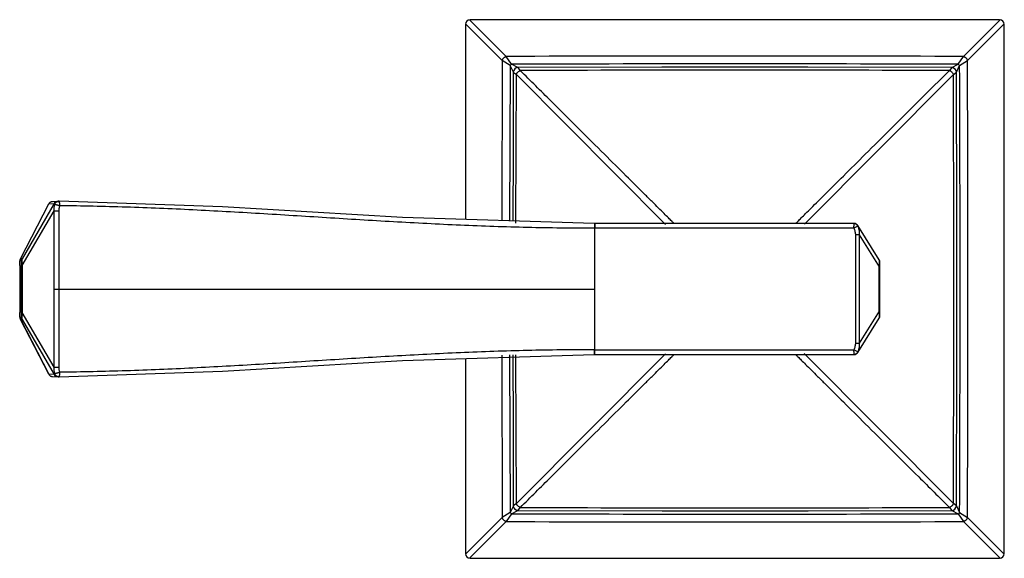
# Model space of a CAD drawing. Units: inches. Extents: x 4 to 18.1, y -3.9 to 18.9.
# Drawn here: x 4 to 8.2, y 7.7 to 10 of the extents above; entities that cross this region are included whole.
import ezdxf

# ---------------------------------------------------------------- set-up
doc = ezdxf.new("R2010")
doc.units = ezdxf.units.IN
doc.header["$LTSCALE"] = 1.21
doc.header["$MEASUREMENT"] = 0
doc.layers.get('0').update_dxf_attribs({"linetype": 'CONTINUOUS'})

msp = doc.modelspace()

# ---------------------------------------------------------------- linework, layer by layer
at = {"color": 7, "linetype": 'CONTINUOUS'}
for p, q in [((5.8977, 9.9743), (5.8974, 9.1415)), ((3.9981, 8.9736), (4.119, 9.2079)), ((4.1193, 9.2084), (4.1427, 9.2094)), ((4.1358, 9.2187), (4.1594, 9.2198)), ((4.141, 9.2183), (4.1594, 9.2165)), ((4.1594, 9.2198), (4.1597, 9.2198)), ((4.1599, 9.2198), (4.1597, 9.2198)), ((4.1597, 9.2198), (4.1604, 9.2198)), ((4.1608, 9.2198), (4.1602, 9.2198)), ((4.1632, 9.2198), (4.1604, 9.2198)), ((4.1631, 9.2198), (4.1608, 9.2198)), ((4.1631, 9.2198), (4.1632, 9.2198)), ((7.5553, 9.1246), (6.4472, 9.1246)), ((7.6634, 8.9695), (7.5723, 9.1152)), ((3.9954, 8.9595), (3.9953, 8.9549)), ((3.9956, 8.963), (3.9954, 8.9595)), ((7.6664, 8.7304), (7.6664, 8.9589)), ((3.9953, 8.9452), (3.9953, 8.7401)), ((3.9953, 8.7401), (3.9953, 8.7347)), ((3.9963, 8.7209), (3.9974, 8.7172)), ((3.9974, 8.7172), (3.9981, 8.7157)), ((3.9981, 8.7157), (4.119, 8.4814)), ((7.5723, 8.574), (7.6634, 8.7198)), ((5.8974, 8.5478), (5.8977, 7.715)), ((6.4473, 8.5646), (7.5553, 8.5646)), ((4.1427, 8.4799), (4.1193, 8.4809)), ((4.1359, 8.4705), (4.1594, 8.4695)), ((4.1594, 8.4695), (4.1597, 8.4695)), ((4.1597, 8.4695), (4.1604, 8.4695)), ((4.1597, 8.4695), (4.1599, 8.4695)), ((4.1604, 8.4695), (4.1618, 8.4695)), ((4.1616, 8.4695), (4.1632, 8.4695)), ((4.1618, 8.4695), (4.1632, 8.4695))]:
    msp.add_line(p, q, dxfattribs=at)
at = {"color": 9, "linetype": 'CONTINUOUS'}
for p, q in [((5.8979, 9.9777), (5.8995, 9.9761)), ((5.8995, 9.9761), (6.0545, 9.8207)), ((5.9158, 9.9925), (5.9143, 9.994)), ((6.0713, 9.8375), (5.9158, 9.9925)), ((8.1788, 9.9925), (8.0233, 9.8375)), ((8.0402, 9.8206), (8.1951, 9.9761)), ((8.1804, 9.994), (8.1788, 9.9925)), ((8.1951, 9.9761), (8.1967, 9.9777)), ((6.0937, 9.804), (6.0713, 9.8375)), ((8.001, 9.804), (8.0233, 9.8375)), ((6.0544, 9.8207), (6.0528, 9.1367)), ((6.088, 9.7983), (6.0545, 9.8206)), ((6.088, 9.7983), (6.0863, 9.1357)), ((6.102, 9.7702), (6.088, 9.7983)), ((6.1217, 9.79), (6.0937, 9.804)), ((7.9729, 9.79), (8.001, 9.804)), ((7.9926, 9.7702), (8.0067, 9.7983)), ((8.0067, 9.7983), (8.0402, 9.8207)), ((6.1019, 9.7701), (6.1148, 9.7601)), ((6.113, 9.1349), (6.1148, 9.7601)), ((6.7514, 9.1206), (6.1148, 9.7601)), ((6.1318, 9.7772), (6.1219, 9.79)), ((7.344, 9.1213), (7.9798, 9.7601)), ((7.9728, 9.79), (7.9628, 9.7772)), ((7.9799, 9.7601), (7.9927, 9.7701)), ((3.9984, 8.9741), (4.1193, 9.2084)), ((4.1427, 9.2094), (4.0053, 8.9741)), ((4.1193, 9.2084), (4.119, 9.2079)), ((4.1605, 9.2196), (4.1631, 9.2198)), ((4.0063, 8.9452), (4.1428, 9.1789)), ((4.1428, 9.1789), (4.1633, 9.179)), ((4.1428, 8.8446), (4.1428, 9.1789)), ((4.1633, 8.8446), (4.1633, 9.179)), ((6.113, 9.1262), (6.113, 9.1349)), ((7.5548, 9.119), (7.555, 9.1125)), ((6.4488, 9.1046), (6.4488, 8.5846)), ((6.4503, 9.1046), (6.4488, 9.1046)), ((7.5551, 9.1046), (6.4503, 9.1046)), ((7.5724, 9.1126), (7.5551, 9.1046)), ((7.5618, 9.0753), (7.5618, 8.614)), ((7.5783, 9.0753), (7.5618, 9.0753)), ((7.5783, 9.0753), (7.5783, 8.614)), ((7.5783, 9.0753), (7.6637, 8.9387)), ((3.9962, 8.9678), (3.996, 8.9645)), ((4.0028, 8.9645), (3.996, 8.9645)), ((3.9984, 8.9741), (3.9971, 8.9712)), ((3.9981, 8.9736), (3.9984, 8.9741)), ((3.9984, 8.9741), (4.0053, 8.9741)), ((3.9953, 8.9452), (3.9953, 8.7441)), ((3.9953, 8.9452), (3.9953, 8.9452)), ((4.0035, 8.7441), (4.0035, 8.9452)), ((4.0063, 8.9452), (4.0035, 8.9452)), ((4.0063, 8.9452), (4.0063, 8.7441)), ((7.6637, 8.7506), (7.6637, 8.9387)), ((7.6664, 8.9387), (7.6637, 8.9387)), ((4.1428, 8.8446), (6.4488, 8.8446)), ((4.1428, 8.5103), (4.1428, 8.8446)), ((4.1633, 8.5103), (4.1633, 8.8446)), ((3.9953, 8.7441), (3.9953, 8.7441)), ((4.0035, 8.7441), (4.0063, 8.7441)), ((4.1428, 8.5103), (4.0063, 8.7441)), ((7.6637, 8.7506), (7.5783, 8.614)), ((7.6637, 8.7506), (7.6664, 8.7506)), ((3.996, 8.7248), (4.0028, 8.7248)), ((3.997, 8.7185), (3.9984, 8.7151)), ((3.9984, 8.7151), (3.9981, 8.7157)), ((4.1193, 8.4809), (3.9984, 8.7151)), ((4.0053, 8.7151), (3.9984, 8.7151)), ((4.0053, 8.7151), (4.1427, 8.4799)), ((6.4488, 8.5846), (6.4503, 8.5846)), ((6.4503, 8.5846), (7.5551, 8.5846)), ((7.5724, 8.5767), (7.5551, 8.5846)), ((7.5618, 8.614), (7.5783, 8.614)), ((6.0527, 8.5626), (6.0528, 8.5525)), ((6.0528, 8.5525), (6.0544, 7.8686)), ((6.0862, 8.5629), (6.0863, 8.5536)), ((6.0863, 8.5536), (6.088, 7.891)), ((6.113, 8.5544), (6.113, 8.5631)), ((6.1148, 7.9292), (6.113, 8.5544)), ((6.7507, 8.568), (6.1148, 7.9292)), ((7.3433, 8.5687), (7.9799, 7.9292)), ((4.1428, 8.5103), (4.1633, 8.5103)), ((4.119, 8.4814), (4.1193, 8.4809)), ((6.102, 7.9191), (6.088, 7.891)), ((6.1148, 7.9292), (6.1019, 7.9192)), ((6.1219, 7.8993), (6.1318, 7.9121)), ((7.9628, 7.9121), (7.9728, 7.8993)), ((7.9927, 7.9192), (7.9799, 7.9292)), ((7.9926, 7.9191), (8.0067, 7.891)), ((6.0545, 7.8686), (5.8995, 7.7132)), ((6.088, 7.891), (6.0545, 7.8686)), ((6.0937, 7.8853), (6.0713, 7.8518)), ((6.0937, 7.8853), (6.1218, 7.8994)), ((6.1218, 7.8994), (6.1221, 7.8995)), ((7.9729, 7.8993), (8.001, 7.8853)), ((8.001, 7.8853), (8.0233, 7.8518)), ((8.0067, 7.891), (8.0402, 7.8686)), ((8.1951, 7.7132), (8.0402, 7.8686)), ((5.9158, 7.6968), (6.0713, 7.8518)), ((8.0233, 7.8518), (8.1788, 7.6968)), ((5.8995, 7.7132), (5.8979, 7.7116)), ((5.9143, 7.6953), (5.9158, 7.6968)), ((8.1788, 7.6968), (8.1804, 7.6953)), ((8.1967, 7.7116), (8.1951, 7.7132))]:
    msp.add_line(p, q, dxfattribs=at)
at = {"color": 7, "linetype": 'CONTINUOUS'}
for points in [[(7.9728, 9.79), (7.3584, 9.7917), (6.7352, 9.7917), (6.1219, 9.79)], [(6.1019, 9.7701), (6.1009, 9.4357), (6.1002, 9.1353)], [(6.1219, 9.79), (6.1143, 9.7885), (6.108, 9.7844), (6.1037, 9.7782), (6.1019, 9.7701)], [(7.9927, 9.7701), (7.9912, 9.7776), (7.987, 9.784), (7.9808, 9.7883), (7.9728, 9.79)], [(7.9927, 7.9192), (7.9944, 8.5343), (7.9944, 9.1575), (7.9927, 9.7701)], [(6.4473, 9.1246), (5.6283, 9.1498), (4.8605, 9.195), (4.1632, 9.2198)], [(3.9953, 8.9549), (3.9953, 8.9496), (3.9953, 8.9452)], [(3.9963, 8.9686), (3.9958, 8.9657), (3.9956, 8.963)], [(3.9981, 8.9736), (3.9975, 8.9722), (3.9963, 8.9686)], [(3.9953, 8.7347), (3.9954, 8.73), (3.9956, 8.7265)], [(3.9956, 8.7265), (3.9958, 8.7237), (3.9963, 8.7209)], [(4.1632, 8.4695), (4.8615, 8.4944), (5.6293, 8.5396), (6.4474, 8.5646)], [(6.1002, 8.563), (6.1008, 8.2544), (6.1019, 7.9192)], [(4.119, 8.4814), (4.1193, 8.4808), (4.1215, 8.4776), (4.1242, 8.475)], [(4.1602, 8.4695), (4.1604, 8.4695), (4.1616, 8.4695)], [(6.1019, 7.9192), (6.1034, 7.9117), (6.1076, 7.9053), (6.1138, 7.901), (6.1219, 7.8993)], [(7.9728, 7.8993), (7.9803, 7.9008), (7.9866, 7.9049), (7.991, 7.9111), (7.9927, 7.9192)], [(6.1219, 7.8993), (6.7369, 7.8976), (7.3601, 7.8976), (7.9728, 7.8993)]]:
    msp.add_lwpolyline(points, dxfattribs=at)
for centre, start, end in [((5.9177, 9.9743), 90.0287, 179.9713), ((8.177, 9.9743), 0.0287, 89.9713), ((7.5553, 9.1046), 32.0053, 89.9999), ((7.6464, 8.9589), 0, 32.0054), ((7.6464, 8.7304), 327.9946, 360), ((7.5553, 8.5846), 270, 327.9946), ((5.9177, 7.715), 180.0287, 269.9713), ((8.177, 7.715), 270.0287, 359.9713)]:
    msp.add_arc(centre, 0.02, start, end, dxfattribs=at)
at = {"color": 9, "linetype": 'CONTINUOUS'}
for centre, radius, start, end in [((7.0473, -248.233), 258.0724, 89.783311, 90.216689), ((6.159, 9.733), 0.0965, 132.6109, 137.3895), ((7.0478, -227.3763), 237.1822, 89.76975, 90.230497), ((7.9357, 9.733), 0.0965, 42.6134, 47.3917), ((-228.1908, 8.8443), 236.1994, 359.768751, 0.231416), ((-250.0334, 8.8446), 258.0755, 359.783314, 0.216686), ((7.0473, -191.2795), 201.0587, 89.739114, 90.260886), ((-193.0845, 8.8446), 201.0664, 359.739138, 0.260861), ((4.1603, 9.1997), 0.02, 92.5973, 151.107), ((7.5543, 9.1066), 0.018, 86.7676, 89.9928), ((7.5534, 9.1043), 0.0208, 29.8674, 45.0172), ((7.0989, 9.1048), 0.4562, 359.9769, 0.9657), ((7.5546, 9.105), 0.0194, 23.3094, 29.8265), ((4.0166, 8.9644), 0.0206, 160.4979, 170.2302), ((7.4229, 8.9634), 0.242, 355.7683, 357.1978), ((7.3256, 8.9708), 0.3396, 354.5713, 355.7359), ((7.3447, 8.7201), 0.3204, 4.2081, 5.4631), ((7.439, 8.7269), 0.2259, 2.7139, 4.2538), ((7.0783, 8.5846), 0.4768, 359.0954, 0.0031), ((7.5543, 8.5828), 0.0182, 270.0209, 273.2186), ((4.1603, 8.4895), 0.02, 208.893, 267.4028), ((7.0473, 208.9738), 201.0637, 269.739135, 270.260865), ((6.159, 7.9563), 0.0965, 222.6128, 227.3912), ((7.047, 244.0774), 236.194, 269.768744, 270.23142), ((7.9357, 7.9563), 0.0965, 312.6128, 317.3912), ((7.0473, 265.9224), 258.0725, 269.783312, 270.216689)]:
    msp.add_arc(centre, radius, start, end, dxfattribs=at)
at = {"color": 7, "linetype": 'CONTINUOUS'}
for points, knots in [([(8.177, 9.9943), (7.8005, 9.9945), (7.0473, 9.9947), (6.2942, 9.9945), (5.9176, 9.9943)], [0, 0, 0, 0, 0.5, 1, 1, 1, 1]), ([(6.4488, 9.1246), (6.4489, 9.1246), (6.449, 9.1246), (6.449, 9.1244), (6.4491, 9.1242), (6.4492, 9.124), (6.4493, 9.1237), (6.4494, 9.1227), (6.4497, 9.1211), (6.4498, 9.1196), (6.4498, 9.1188)], [0, 0, 0, 0, 0.028314, 0.051449, 0.081628, 0.119101, 0.163957, 0.275837, 0.585722, 1, 1, 1, 1]), ([(6.4498, 9.1188), (6.4499, 9.1178), (6.45, 9.1156), (6.4502, 9.1109), (6.4503, 9.1072), (6.4503, 9.1046)], [0, 0, 0, 0, 0.214437, 0.459062, 1, 1, 1, 1]), ([(6.4499, 8.5705), (6.45, 8.5727), (6.4502, 8.5774), (6.4503, 8.5821), (6.4503, 8.5846)], [0, 0, 0, 0, 0.459066, 1, 1, 1, 1]), ([(6.4488, 8.5646), (6.4489, 8.5646), (6.449, 8.5647), (6.449, 8.5649), (6.4491, 8.565), (6.4492, 8.5653), (6.4493, 8.5656), (6.4495, 8.5666), (6.4497, 8.5682), (6.4498, 8.5697), (6.4499, 8.5705)], [0, 0, 0, 0, 0.028357, 0.051513, 0.08171, 0.119197, 0.164062, 0.27595, 0.585804, 1, 1, 1, 1]), ([(5.9176, 7.695), (6.2942, 7.6948), (7.0473, 7.6945), (7.8005, 7.6948), (8.177, 7.695)], [0, 0, 0, 0, 0.5, 1, 1, 1, 1])]:
    msp.add_open_spline(points, degree=3, knots=knots, dxfattribs=at)
msp.add_open_spline([(8.197, 7.715), (8.1972, 8.0915), (8.1974, 8.8446), (8.1972, 9.5978), (8.197, 9.9743)], degree=3, dxfattribs=at)
at = {"color": 9, "linetype": 'CONTINUOUS'}
for points, knots in [([(6.0545, 9.8206), (6.0547, 9.8216), (6.0554, 9.8234), (6.0568, 9.8261), (6.0586, 9.8288), (6.0608, 9.8312), (6.0632, 9.8333), (6.0658, 9.8351), (6.0685, 9.8365), (6.0704, 9.8372), (6.0713, 9.8375)], [0, 0, 0, 0, 0.115444, 0.239254, 0.368403, 0.500001, 0.631599, 0.760748, 0.884557, 1, 1, 1, 1]), ([(8.0233, 9.8375), (8.0242, 9.8372), (8.0261, 9.8365), (8.0288, 9.8351), (8.0314, 9.8333), (8.0339, 9.8312), (8.036, 9.8288), (8.0378, 9.8261), (8.0392, 9.8234), (8.0399, 9.8216), (8.0402, 9.8207)], [0, 0, 0, 0, 0.115444, 0.239255, 0.368405, 0.500003, 0.631601, 0.760749, 0.884558, 1, 1, 1, 1]), ([(6.1148, 9.7601), (6.115, 9.7611), (6.1157, 9.7631), (6.1172, 9.7659), (6.1191, 9.7686), (6.122, 9.7719), (6.1254, 9.7745), (6.1291, 9.7763), (6.1309, 9.777), (6.1318, 9.7772)], [0, 0, 0, 0, 0.120293, 0.248041, 0.379899, 0.512506, 0.769075, 0.889131, 1, 1, 1, 1]), ([(6.7873, 9.1246), (6.7842, 9.1278), (6.7764, 9.1355), (6.7625, 9.1495), (6.7438, 9.1681), (6.7205, 9.1913), (6.6926, 9.2191), (6.6466, 9.2648), (6.5788, 9.3323), (6.4858, 9.4247), (6.3787, 9.5313), (6.2592, 9.6504), (6.1755, 9.7337), (6.1318, 9.7772)], [0, 0, 0, 0, 0.014216, 0.035601, 0.064115, 0.09972, 0.142342, 0.191774, 0.310108, 0.452672, 0.616917, 0.800201, 1, 1, 1, 1]), ([(7.3073, 9.1246), (7.3104, 9.1277), (7.3182, 9.1355), (7.3322, 9.1495), (7.3509, 9.1681), (7.385, 9.2021), (7.4388, 9.2556), (7.5159, 9.3324), (7.6089, 9.4248), (7.7596, 9.5748), (7.8792, 9.6939), (7.9628, 9.7772)], [0, 0, 0, 0, 0.014214, 0.035603, 0.064149, 0.099794, 0.191858, 0.310246, 0.452776, 0.617043, 1, 1, 1, 1]), ([(7.9628, 9.7772), (7.9638, 9.7769), (7.9657, 9.7762), (7.9686, 9.7748), (7.9713, 9.7729), (7.9746, 9.77), (7.9772, 9.7665), (7.979, 9.7629), (7.9796, 9.761), (7.9799, 9.7601)], [0, 0, 0, 0, 0.120293, 0.248041, 0.379899, 0.512506, 0.769076, 0.889131, 1, 1, 1, 1]), ([(4.1193, 9.2084), (4.1201, 9.2098), (4.1217, 9.2119), (4.1242, 9.2143), (4.1263, 9.2158), (4.1286, 9.217), (4.1309, 9.2179), (4.1334, 9.2185), (4.135, 9.2186), (4.1359, 9.2187)], [0, 0, 0, 0, 0.249, 0.376526, 0.504177, 0.630905, 0.756195, 0.879542, 1, 1, 1, 1]), ([(4.1428, 9.1789), (4.1424, 9.1834), (4.1422, 9.1923), (4.1436, 9.2011), (4.1446, 9.2054)], [0, 0, 0, 0, 0.501925, 1, 1, 1, 1]), ([(4.1446, 9.2054), (4.1442, 9.2057), (4.1436, 9.2064), (4.1429, 9.2074), (4.1426, 9.2083), (4.1426, 9.209), (4.1427, 9.2093), (4.1427, 9.2094)], [0, 0, 0, 0, 0.314095, 0.574833, 0.794801, 0.897338, 1, 1, 1, 1]), ([(4.1446, 9.2054), (4.1451, 9.2072), (4.1462, 9.2098), (4.1484, 9.2128), (4.1504, 9.2149), (4.1527, 9.2167), (4.1552, 9.2181), (4.1578, 9.219), (4.1596, 9.2194), (4.1605, 9.2196)], [0, 0, 0, 0, 0.245239, 0.372452, 0.500221, 0.627474, 0.75381, 0.878435, 1, 1, 1, 1]), ([(4.1664, 9.1998), (4.1642, 9.2005), (4.1607, 9.2015), (4.1562, 9.2027), (4.153, 9.2036), (4.1501, 9.2043), (4.1478, 9.2048), (4.146, 9.2052), (4.145, 9.2053), (4.1446, 9.2054)], [0, 0, 0, 0, 0.312188, 0.47192, 0.622688, 0.755817, 0.865243, 0.946641, 1, 1, 1, 1]), ([(4.1664, 9.1998), (4.1664, 9.201), (4.1664, 9.2035), (4.1663, 9.2072), (4.166, 9.2107), (4.1656, 9.2134), (4.1653, 9.2153), (4.165, 9.2165), (4.1648, 9.2175), (4.1645, 9.2183), (4.1642, 9.219), (4.1639, 9.2194), (4.1636, 9.2197), (4.1633, 9.2198), (4.1632, 9.2198)], [0, 0, 0, 0, 0.178412, 0.359749, 0.533594, 0.688617, 0.755672, 0.814751, 0.865462, 0.90747, 0.940733, 0.966112, 0.985079, 1, 1, 1, 1]), ([(4.1633, 9.179), (4.1633, 9.1807), (4.1636, 9.1878), (4.1649, 9.1947), (4.1664, 9.1998)], [0, 0, 0, 0, 0.249034, 1, 1, 1, 1]), ([(6.4488, 9.1046), (6.4011, 9.1043), (6.3056, 9.1045), (6.1623, 9.1069), (6.0192, 9.111), (5.8761, 9.1166), (5.7331, 9.1235), (5.5425, 9.134), (5.3521, 9.1457), (5.1619, 9.1577), (5.0193, 9.1665), (4.8768, 9.1748), (4.7344, 9.1824), (4.5922, 9.189), (4.4029, 9.1961), (4.2609, 9.1992), (4.1664, 9.1998)], [0, 0, 0, 0, 0.062694, 0.125388, 0.188077, 0.250759, 0.313428, 0.376081, 0.501316, 0.563884, 0.62641, 0.688883, 0.751293, 0.813624, 0.875865, 1, 1, 1, 1]), ([(6.4472, 9.1246), (6.4473, 9.1246), (6.4474, 9.1246), (6.4475, 9.1244), (6.4476, 9.1242), (6.4478, 9.1237), (6.4479, 9.1231), (6.448, 9.1222), (6.4482, 9.1212), (6.4483, 9.1201), (6.4483, 9.1192), (6.4484, 9.1188)], [0, 0, 0, 0, 0.033067, 0.057385, 0.088244, 0.170895, 0.282255, 0.422198, 0.589532, 0.782687, 1, 1, 1, 1]), ([(6.4484, 9.1188), (6.4485, 9.1166), (6.4487, 9.1119), (6.4488, 9.1072), (6.4488, 9.1046)], [0, 0, 0, 0, 0.459057, 1, 1, 1, 1]), ([(7.5543, 9.1246), (7.5543, 9.1246), (7.5543, 9.1246), (7.5544, 9.1245), (7.5545, 9.1242), (7.5545, 9.1238), (7.5546, 9.1231), (7.5547, 9.1223), (7.5547, 9.1213), (7.5548, 9.1202), (7.5548, 9.1194), (7.5548, 9.119)], [0, 0, 0, 0, 0.007885, 0.021864, 0.072324, 0.153742, 0.265914, 0.408196, 0.579114, 0.776957, 1, 1, 1, 1]), ([(7.5553, 9.1246), (7.5558, 9.1246), (7.558, 9.1244), (7.5602, 9.1238), (7.5617, 9.1232)], [0, 0, 0, 0, 0.244369, 1, 1, 1, 1]), ([(7.5617, 9.1232), (7.5629, 9.1227), (7.5652, 9.1215), (7.5671, 9.1198), (7.5681, 9.1189)], [0, 0, 0, 0, 0.499333, 1, 1, 1, 1]), ([(7.5551, 9.1046), (7.5561, 9.1023), (7.558, 9.0976), (7.5608, 9.0879), (7.5618, 9.0803), (7.5618, 9.0753)], [0, 0, 0, 0, 0.252717, 0.504387, 1, 1, 1, 1]), ([(7.5723, 9.1152), (7.5724, 9.115), (7.5726, 9.1146), (7.5727, 9.114), (7.5726, 9.1133), (7.5725, 9.1128), (7.5724, 9.1126)], [0, 0, 0, 0, 0.251948, 0.491106, 0.735398, 1, 1, 1, 1]), ([(7.5724, 9.1126), (7.5748, 9.1068), (7.5783, 9.0945), (7.5789, 9.0816), (7.5783, 9.0753)], [0, 0, 0, 0, 0.499675, 1, 1, 1, 1]), ([(3.9953, 8.9452), (3.9953, 8.9465), (3.9953, 8.9492), (3.9953, 8.9529), (3.9954, 8.9564), (3.9954, 8.9589), (3.9955, 8.9607), (3.9956, 8.9618), (3.9956, 8.9626), (3.9957, 8.9633), (3.9957, 8.9638), (3.9958, 8.9642), (3.9959, 8.9644), (3.9959, 8.9644), (3.9959, 8.9645), (3.996, 8.9645)], [0, 0, 0, 0, 0.206591, 0.404162, 0.585406, 0.740013, 0.804106, 0.85878, 0.904036, 0.939883, 0.966483, 0.9846, 0.990788, 0.995256, 1, 1, 1, 1]), ([(4.0028, 8.9645), (4.0028, 8.9645), (4.0029, 8.9644), (4.0029, 8.9644), (4.003, 8.9642), (4.003, 8.9638), (4.0031, 8.9633), (4.0031, 8.9626), (4.0032, 8.9618), (4.0032, 8.9607), (4.0033, 8.9589), (4.0034, 8.9564), (4.0034, 8.9529), (4.0035, 8.9492), (4.0035, 8.9465), (4.0035, 8.9452)], [0, 0, 0, 0, 0.004744, 0.009212, 0.015399, 0.033517, 0.060117, 0.095965, 0.141223, 0.195897, 0.259992, 0.414597, 0.595838, 0.793408, 1, 1, 1, 1]), ([(4.0053, 8.9741), (4.0052, 8.974), (4.0051, 8.9736), (4.0049, 8.9725), (4.0048, 8.9707), (4.0047, 8.9679), (4.0048, 8.9644), (4.005, 8.9603), (4.0053, 8.9556), (4.0058, 8.9505), (4.0061, 8.947), (4.0063, 8.9452)], [0, 0, 0, 0, 0.019229, 0.044016, 0.112043, 0.206687, 0.328183, 0.473727, 0.638075, 0.815273, 1, 1, 1, 1]), ([(7.6646, 8.9516), (7.6647, 8.9538), (7.6648, 8.9571), (7.6648, 8.9611), (7.6647, 8.9636), (7.6645, 8.9657), (7.6642, 8.9673), (7.6638, 8.9686), (7.6635, 8.9692), (7.6634, 8.9695)], [0, 0, 0, 0, 0.376038, 0.535275, 0.672122, 0.785899, 0.877196, 0.947717, 1, 1, 1, 1]), ([(3.996, 8.7248), (3.9959, 8.7248), (3.9959, 8.7248), (3.9959, 8.7249), (3.9958, 8.7251), (3.9957, 8.7254), (3.9957, 8.726), (3.9956, 8.7266), (3.9956, 8.7275), (3.9955, 8.7286), (3.9954, 8.7303), (3.9954, 8.7329), (3.9953, 8.7364), (3.9953, 8.7401), (3.9953, 8.7427), (3.9953, 8.7441)], [0, 0, 0, 0, 0.004744, 0.009212, 0.015399, 0.033517, 0.060117, 0.095965, 0.141223, 0.195897, 0.259992, 0.414597, 0.595838, 0.793408, 1, 1, 1, 1]), ([(4.0035, 8.7441), (4.0035, 8.7427), (4.0035, 8.7401), (4.0034, 8.7364), (4.0034, 8.7329), (4.0033, 8.7303), (4.0032, 8.7286), (4.0032, 8.7275), (4.0031, 8.7266), (4.0031, 8.726), (4.003, 8.7254), (4.003, 8.7251), (4.0029, 8.7249), (4.0029, 8.7248), (4.0028, 8.7248), (4.0028, 8.7248)], [0, 0, 0, 0, 0.206591, 0.404162, 0.585406, 0.740013, 0.804106, 0.85878, 0.904036, 0.939883, 0.966483, 0.9846, 0.990788, 0.995256, 1, 1, 1, 1]), ([(4.0063, 8.7441), (4.0061, 8.7423), (4.0058, 8.7388), (4.0053, 8.7337), (4.005, 8.729), (4.0048, 8.7249), (4.0047, 8.7214), (4.0048, 8.7186), (4.0049, 8.7168), (4.0051, 8.7157), (4.0052, 8.7153), (4.0053, 8.7151)], [0, 0, 0, 0, 0.184719, 0.361909, 0.526259, 0.671804, 0.793301, 0.887948, 0.955982, 0.980771, 1, 1, 1, 1]), ([(3.996, 8.7248), (3.996, 8.7243), (3.996, 8.7221), (3.9965, 8.72), (3.997, 8.7185)], [0, 0, 0, 0, 0.248627, 1, 1, 1, 1]), ([(7.6634, 8.7198), (7.6635, 8.72), (7.6638, 8.7207), (7.6642, 8.722), (7.6645, 8.7236), (7.6647, 8.7256), (7.6648, 8.7281), (7.6648, 8.7321), (7.6647, 8.7353), (7.6646, 8.7376)], [0, 0, 0, 0, 0.052407, 0.123007, 0.214312, 0.328043, 0.464805, 0.623952, 1, 1, 1, 1]), ([(6.4488, 8.5846), (6.4011, 8.5849), (6.3056, 8.5848), (6.1623, 8.5824), (6.0192, 8.5783), (5.8761, 8.5727), (5.7331, 8.5658), (5.5425, 8.5553), (5.3521, 8.5436), (5.1619, 8.5316), (4.9718, 8.5199), (4.7346, 8.5064), (4.4503, 8.4942), (4.2609, 8.4901), (4.1664, 8.4895)], [0, 0, 0, 0, 0.062694, 0.125388, 0.188078, 0.250759, 0.313429, 0.376082, 0.501317, 0.563886, 0.626412, 0.751294, 0.875865, 1, 1, 1, 1]), ([(6.4484, 8.5705), (6.4485, 8.5716), (6.4486, 8.5738), (6.4488, 8.5785), (6.4488, 8.5822), (6.4488, 8.5846)], [0, 0, 0, 0, 0.224981, 0.477522, 1, 1, 1, 1]), ([(7.555, 8.5771), (7.555, 8.5762), (7.555, 8.5746), (7.5549, 8.5723), (7.5548, 8.5702), (7.5548, 8.5684), (7.5547, 8.5671), (7.5546, 8.5663), (7.5546, 8.5658), (7.5545, 8.5654), (7.5545, 8.565), (7.5544, 8.5648), (7.5544, 8.5647), (7.5543, 8.5647)], [0, 0, 0, 0, 0.204072, 0.391724, 0.559362, 0.703713, 0.822049, 0.870632, 0.911761, 0.945304, 0.971183, 0.989364, 1, 1, 1, 1]), ([(7.5618, 8.614), (7.5618, 8.609), (7.5608, 8.6014), (7.558, 8.5917), (7.5561, 8.587), (7.5551, 8.5846)], [0, 0, 0, 0, 0.495623, 0.747295, 1, 1, 1, 1]), ([(7.5724, 8.5767), (7.5721, 8.5761), (7.571, 8.5738), (7.5694, 8.5717), (7.5681, 8.5703)], [0, 0, 0, 0, 0.243365, 1, 1, 1, 1]), ([(7.5724, 8.5767), (7.5725, 8.5764), (7.5726, 8.576), (7.5727, 8.5753), (7.5726, 8.5746), (7.5724, 8.5742), (7.5723, 8.574)], [0, 0, 0, 0, 0.264602, 0.508894, 0.748052, 1, 1, 1, 1]), ([(7.5783, 8.614), (7.5786, 8.6108), (7.5787, 8.6044), (7.5778, 8.5949), (7.5756, 8.5856), (7.5736, 8.5796), (7.5724, 8.5767)], [0, 0, 0, 0, 0.250374, 0.500452, 0.750314, 1, 1, 1, 1]), ([(6.1319, 7.9121), (6.1755, 7.9556), (6.2592, 8.0389), (6.3787, 8.158), (6.4858, 8.2645), (6.5787, 8.357), (6.6466, 8.4244), (6.6926, 8.4702), (6.7205, 8.498), (6.7438, 8.5212), (6.7625, 8.5398), (6.7764, 8.5538), (6.7842, 8.5615), (6.7873, 8.5646)], [0, 0, 0, 0, 0.199779, 0.383035, 0.547272, 0.689843, 0.808189, 0.857628, 0.900257, 0.935869, 0.96439, 0.985781, 1, 1, 1, 1]), ([(6.4474, 8.5646), (6.4475, 8.5646), (6.4475, 8.5647), (6.4476, 8.5648), (6.4477, 8.565), (6.4477, 8.5652), (6.4478, 8.5655), (6.448, 8.5664), (6.4482, 8.5681), (6.4483, 8.5696), (6.4484, 8.5705)], [0, 0, 0, 0, 0.024204, 0.044219, 0.070827, 0.104576, 0.145878, 0.252483, 0.564755, 1, 1, 1, 1]), ([(7.3073, 8.5646), (7.3104, 8.5615), (7.3182, 8.5538), (7.3322, 8.5398), (7.3508, 8.5212), (7.3742, 8.498), (7.4021, 8.4702), (7.448, 8.4245), (7.5159, 8.357), (7.6088, 8.2646), (7.7159, 8.158), (7.8354, 8.039), (7.9191, 7.9556), (7.9627, 7.9121)], [0, 0, 0, 0, 0.014216, 0.035602, 0.064117, 0.099722, 0.142344, 0.191775, 0.310107, 0.45267, 0.616916, 0.800201, 1, 1, 1, 1]), ([(7.5617, 8.5661), (7.5612, 8.5659), (7.5591, 8.5652), (7.5569, 8.5648), (7.5553, 8.5647)], [0, 0, 0, 0, 0.255363, 1, 1, 1, 1]), ([(7.5681, 8.5703), (7.5671, 8.5694), (7.5652, 8.5678), (7.5629, 8.5666), (7.5617, 8.5661)], [0, 0, 0, 0, 0.500667, 1, 1, 1, 1]), ([(4.1446, 8.4839), (4.1436, 8.4882), (4.1422, 8.497), (4.1424, 8.5059), (4.1428, 8.5103)], [0, 0, 0, 0, 0.498074, 1, 1, 1, 1]), ([(4.1446, 8.4839), (4.145, 8.4839), (4.146, 8.4841), (4.1478, 8.4845), (4.1501, 8.485), (4.153, 8.4857), (4.1562, 8.4866), (4.1607, 8.4878), (4.1642, 8.4888), (4.1664, 8.4895)], [0, 0, 0, 0, 0.053358, 0.134756, 0.244182, 0.377311, 0.528079, 0.687811, 1, 1, 1, 1]), ([(4.1664, 8.4895), (4.1659, 8.4912), (4.1642, 8.498), (4.1633, 8.505), (4.1633, 8.5103)], [0, 0, 0, 0, 0.251286, 1, 1, 1, 1]), ([(4.1655, 8.4751), (4.1657, 8.4762), (4.166, 8.4785), (4.1663, 8.482), (4.1664, 8.4857), (4.1664, 8.4882), (4.1664, 8.4895)], [0, 0, 0, 0, 0.224134, 0.476541, 0.740337, 1, 1, 1, 1]), ([(4.1193, 8.4809), (4.1201, 8.4794), (4.1217, 8.4774), (4.1242, 8.475), (4.1263, 8.4735), (4.1286, 8.4723), (4.131, 8.4714), (4.1334, 8.4708), (4.1351, 8.4706), (4.1359, 8.4706)], [0, 0, 0, 0, 0.249024, 0.376562, 0.50422, 0.630949, 0.756236, 0.87957, 1, 1, 1, 1]), ([(4.1427, 8.4799), (4.1427, 8.48), (4.1426, 8.4803), (4.1426, 8.481), (4.1429, 8.4819), (4.1436, 8.4829), (4.1442, 8.4836), (4.1446, 8.4839)], [0, 0, 0, 0, 0.10267, 0.205186, 0.425138, 0.685898, 1, 1, 1, 1]), ([(4.1552, 8.4713), (4.1539, 8.4719), (4.1514, 8.4734), (4.1483, 8.4764), (4.146, 8.48), (4.1449, 8.4826), (4.1446, 8.4839)], [0, 0, 0, 0, 0.25168, 0.505505, 0.757517, 1, 1, 1, 1]), ([(4.1631, 8.4695), (4.1618, 8.4695), (4.159, 8.4698), (4.1564, 8.4707), (4.1552, 8.4713)], [0, 0, 0, 0, 0.488042, 1, 1, 1, 1]), ([(4.1632, 8.4695), (4.1633, 8.4695), (4.1636, 8.4696), (4.1639, 8.4699), (4.1642, 8.4703), (4.1645, 8.4709), (4.1647, 8.4717), (4.165, 8.4727), (4.1653, 8.4739), (4.1654, 8.4747), (4.1655, 8.4751)], [0, 0, 0, 0, 0.048321, 0.109504, 0.191109, 0.297848, 0.432564, 0.595222, 0.784778, 1, 1, 1, 1]), ([(6.1318, 7.9121), (6.1309, 7.9123), (6.1291, 7.913), (6.1254, 7.9148), (6.122, 7.9174), (6.1191, 7.9207), (6.1172, 7.9234), (6.1157, 7.9262), (6.115, 7.9282), (6.1148, 7.9292)], [0, 0, 0, 0, 0.110869, 0.230926, 0.487496, 0.620103, 0.751961, 0.879708, 1, 1, 1, 1]), ([(7.9799, 7.9292), (7.9796, 7.9282), (7.9789, 7.9262), (7.9774, 7.9234), (7.9756, 7.9207), (7.9727, 7.9174), (7.9692, 7.9148), (7.9655, 7.913), (7.9637, 7.9123), (7.9628, 7.9121)], [0, 0, 0, 0, 0.120293, 0.248041, 0.379899, 0.512506, 0.769076, 0.889131, 1, 1, 1, 1]), ([(6.0713, 7.8518), (6.0704, 7.852), (6.0685, 7.8527), (6.0658, 7.8541), (6.0632, 7.8559), (6.0608, 7.8581), (6.0586, 7.8605), (6.0568, 7.8632), (6.0554, 7.8659), (6.0547, 7.8677), (6.0545, 7.8686)], [0, 0, 0, 0, 0.115443, 0.239253, 0.368403, 0.500001, 0.631599, 0.760748, 0.884558, 1, 1, 1, 1]), ([(8.0402, 7.8686), (8.0399, 7.8677), (8.0392, 7.8659), (8.0378, 7.8632), (8.036, 7.8605), (8.0339, 7.8581), (8.0314, 7.8559), (8.0288, 7.8542), (8.0261, 7.8527), (8.0242, 7.8521), (8.0233, 7.8518)], [0, 0, 0, 0, 0.115444, 0.239254, 0.368404, 0.500002, 0.6316, 0.760749, 0.884558, 1, 1, 1, 1])]:
    msp.add_open_spline(points, degree=3, knots=knots, dxfattribs=at)
for points in [[(4.0028, 8.9645), (4.0028, 8.9678), (4.0037, 8.9712), (4.0053, 8.9741)], [(4.0053, 8.7151), (4.0037, 8.718), (4.0028, 8.7215), (4.0028, 8.7248)]]:
    msp.add_open_spline(points, degree=3, dxfattribs=at)

doc.saveas('drawing.dxf')
